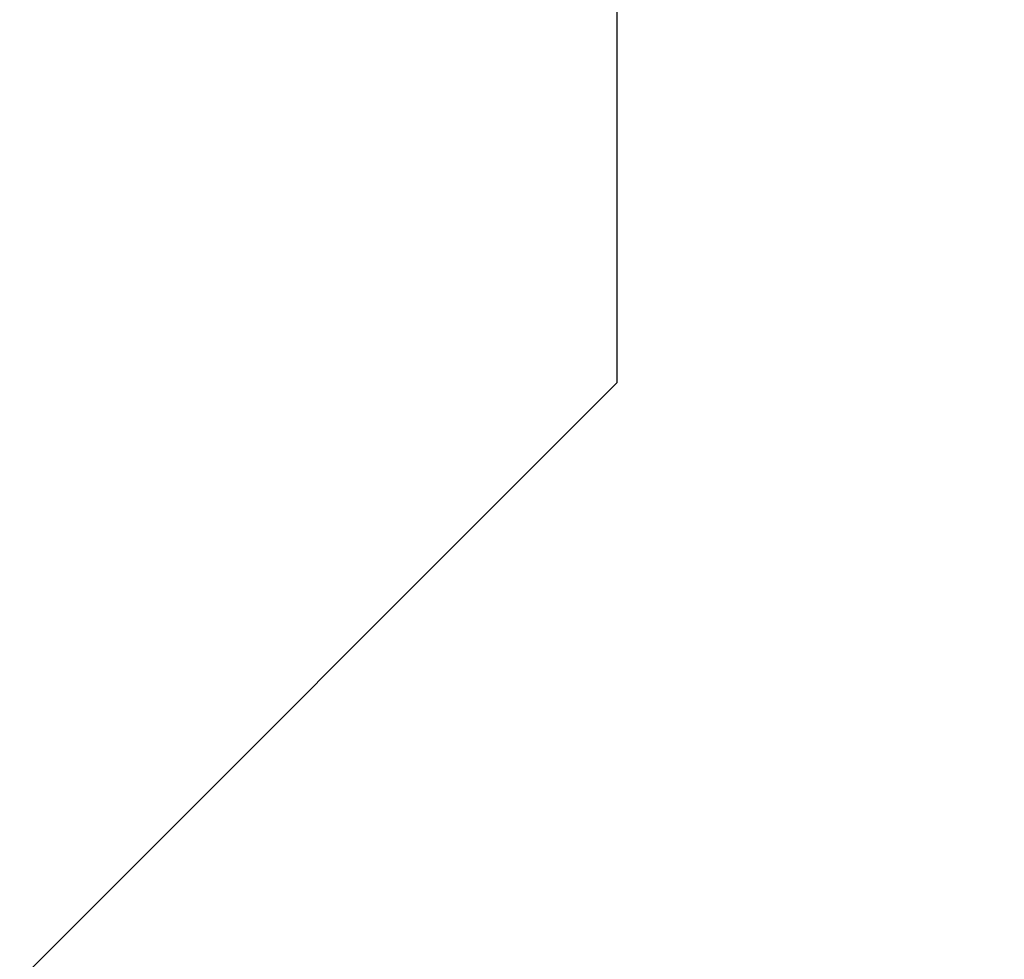
# Model space of a CAD drawing. Units: millimetres. Extents: x -42887 to 20171, y -23038 to 25901.
# Drawn here: x -18957 to -16555, y -14306 to -12014 of the extents above; entities that cross this region are included whole.
import ezdxf

# ---------------------------------------------------------------- set-up
doc = ezdxf.new("R2010")
doc.units = ezdxf.units.MM
doc.layers.add('STREFA', color=1, linetype='Continuous')
doc.styles.get("Standard").update_dxf_attribs({"font": 'arial.ttf'})
doc.dimstyles.new('Kopia Kopia ISO-25 moduły', dxfattribs={"dimtxt": 300, "dimasz": 210, "dimexe": 1.25, "dimexo": 0.625, "dimgap": 80, "dimtad": 1, "dimdec": 1, "dimlfac": 0.001, "dimtxsty": 'Standard', "dimblk": 'OBLIQUE', "dimcen": 2.5, "dimse1": 1, "dimse2": 1, "dimadec": 0, "dimazin": 0, "dimtfac": 1, "dimtdec": 1, "dimtmove": 0, "dimatfit": 3, "dimfxl": 1, "dimtfillclr": 256, "dimarcsym": 0})

# ---------------------------------------------------------------- blocks, each defined once
blk = doc.blocks.new('_OBLIQUE')
at = {"color": 0, "linetype": 'ByBlock', "lineweight": -2}
for p, q in [((-0.5, -0.5), (0.5, 0.5)), ((0, 0), (0, 0))]:
    blk.add_line(p, q, dxfattribs=at)
blk = doc.blocks.new('*D18')
at = {"layer": 'STREFA', "color": 0, "lineweight": -2}
blk.add_line((-42228.8, 21066), (-42228.8, -22933.3), dxfattribs=at)
at = {"layer": 'STREFA', "color": 0, "lineweight": -2, "xscale": 210, "yscale": 210, "zscale": 210}
for p, rotation in [((-42228.8, 21066), 90), ((-42228.8, -22933.3), 270)]:
    blk.add_blockref('_OBLIQUE', p, dxfattribs=dict(at, rotation=rotation))
at = {"layer": 'STREFA', "color": 0, "insert": (-42558.8, -933.6), "char_height": 500, "attachment_point": 5, "rotation": 90}
blk.add_mtext('44m', dxfattribs=at)
blk = doc.blocks.new('*D19')
at = {"layer": 'STREFA', "color": 0, "lineweight": -2}
blk.add_line((-40878, 18296.9), (-40878, -21014.1), dxfattribs=at)
at = {"layer": 'STREFA', "color": 0, "lineweight": -2, "xscale": 210, "yscale": 210, "zscale": 210}
for p, rotation in [((-40878, 18296.9), 89.99999999999999), ((-40878, -21014.1), 270)]:
    blk.add_blockref('_OBLIQUE', p, dxfattribs=dict(at, rotation=rotation))
at = {"layer": 'STREFA', "color": 0, "insert": (-41258.5, -1358.6), "char_height": 500, "attachment_point": 5, "rotation": 90}
blk.add_mtext('39,3m', dxfattribs=at)

msp = doc.modelspace()

# ---------------------------------------------------------------- linework, layer by layer
at = {"layer": 'STREFA'}
for p, q in [((-17499.67, -10778.87), (-17499.67, -12899.77)), ((-17499.67, -12899.77), (-20152.89, -15552.98))]:
    msp.add_line(p, q, dxfattribs=at)

# ---------------------------------------------------------------- dimensions: what is measured, and where the dimension line sits
for base, p1, p2, picture, middle in [((-42228.78, -22933.25), (-14849.67, 21066.04), (-21527.7, -22933.25), '*D18', (-42558.78, -933.61)), ((-40878.04, -21014.11), (-14849.9, 18296.94), (-20742.11, -21014.11), '*D19', (-41258.51, -1358.58))]:
    dim = msp.add_linear_dim(base=base, p1=p1, p2=p2, angle=90, dimstyle='Kopia Kopia ISO-25 moduły', override={"dimtxt": 500, "dimpost": 'm'}, dxfattribs=at)
    dim.commit()
    dim.dimension.update_dxf_attribs({"geometry": picture, "text_midpoint": middle})

doc.saveas('drawing.dxf')
